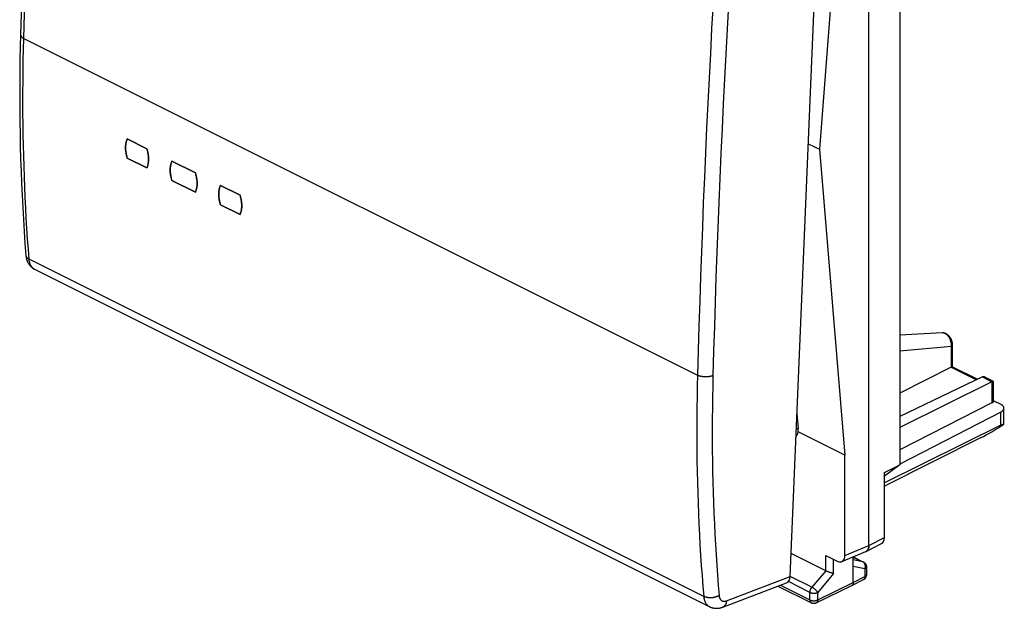
# Model space of a CAD drawing. Units: millimetres. Extents: x 38.5 to 83, y 81.5 to 145.9.
# Drawn here: x 38.5 to 83, y 81.5 to 108.1 of the extents above; entities that cross this region are included whole.
import ezdxf

# ---------------------------------------------------------------- set-up
doc = ezdxf.new("R2010")
doc.units = ezdxf.units.MM
doc.header["$LTSCALE"] = 16.335
doc.layers.get('0').update_dxf_attribs({"linetype": 'CONTINUOUS'})
doc.layers.add('DRAFT', color=7, linetype='CONTINUOUS')
doc.layers.add('RACCORDO', color=7, linetype='CONTINUOUS')

msp = doc.modelspace()

# ---------------------------------------------------------------- linework, layer by layer
at = {"color": 7, "linetype": 'CONTINUOUS'}
for p, q in [((76.859, 84.317), (76.859, 122.248)), ((76.86, 84.316), (76.86, 122.248)), ((78.262, 120.032), (78.262, 87.959)), ((44.262, 102.235), (43.378, 102.677)), ((44.262, 101.367), (43.378, 101.809)), ((44.275, 102.188), (44.262, 102.235)), ((46.454, 101.139), (45.393, 101.669)), ((46.467, 101.092), (46.454, 101.139)), ((46.454, 100.271), (45.393, 100.802)), ((48.469, 100.131), (47.585, 100.573)), ((48.483, 100.085), (48.469, 100.131)), ((48.469, 99.264), (47.585, 99.706)), ((82.817, 90.341), (78.262, 87.983)), ((82.957, 89.796), (82.957, 90.515)), ((82.817, 89.75), (77.561, 87.142)), ((81.929, 89.186), (77.561, 86.996)), ((78.262, 87.959), (77.561, 87.451)), ((77.561, 87.61), (78.262, 87.959)), ((77.561, 84.678), (77.561, 87.61)), ((75.638, 83.588), (76.718, 84.041)), ((76.732, 84.047), (77.433, 84.408)), ((74.916, 83.168), (73.344, 83.954)), ((74.91, 83.866), (75.426, 83.607)), ((76.152, 82.635), (76.152, 83.804)), ((76.152, 83.796), (76.615, 83.565)), ((76.753, 83.341), (76.753, 82.994)), ((76.088, 82.5), (76.617, 82.771)), ((72.751, 82.476), (74.264, 81.72)), ((74.485, 81.719), (76.087, 82.499)), ((76.088, 82.5), (76.087, 82.499))]:
    msp.add_line(p, q, dxfattribs=at)
at = {"color": 250, "linetype": 'CONTINUOUS'}
for p, q in [((82.817, 89.75), (82.817, 90.341)), ((76.86, 84.316), (77.561, 84.678)), ((75.78, 83.864), (76.859, 84.317)), ((74.91, 83.172), (74.91, 83.866)), ((75.262, 83.046), (75.262, 83.689)), ((76.152, 83.792), (76.591, 83.573)), ((76.591, 83.573), (76.152, 83.663)), ((74.909, 83.172), (74.287, 82.427)), ((76.681, 83.253), (76.152, 83.362)), ((76.615, 83.565), (76.615, 83.565)), ((76.681, 83.253), (76.681, 82.906)), ((74.199, 82.195), (73.223, 82.683)), ((74.287, 82.427), (73.301, 82.92)), ((75.262, 83.046), (74.551, 82.195)), ((76.152, 82.635), (76.681, 82.906)), ((72.868, 82.52), (74.199, 81.855)), ((74.551, 81.855), (76.152, 82.635)), ((74.199, 81.855), (74.199, 82.195)), ((74.551, 81.855), (74.551, 82.195))]:
    msp.add_line(p, q, dxfattribs=at)
at = {"color": 7, "linetype": 'CONTINUOUS'}
for points in [[(43.378, 102.677), (43.364, 102.644), (43.351, 102.611), (43.34, 102.576), (43.33, 102.54), (43.321, 102.503), (43.314, 102.465), (43.309, 102.425), (43.304, 102.385), (43.301, 102.344), (43.3, 102.302), (43.3, 102.26), (43.301, 102.216), (43.304, 102.173), (43.309, 102.128), (43.314, 102.083), (43.321, 102.038), (43.33, 101.993), (43.34, 101.947), (43.351, 101.901), (43.364, 101.855), (43.378, 101.809)], [(44.262, 101.367), (44.275, 101.4), (44.288, 101.433), (44.299, 101.468), (44.308, 101.504), (44.317, 101.541), (44.324, 101.579), (44.329, 101.618), (44.334, 101.658), (44.336, 101.699), (44.338, 101.741), (44.338, 101.784), (44.336, 101.827), (44.334, 101.871), (44.329, 101.915), (44.324, 101.96), (44.317, 102.005), (44.308, 102.051), (44.299, 102.097), (44.288, 102.142), (44.275, 102.188)], [(45.393, 101.669), (45.379, 101.637), (45.366, 101.603), (45.355, 101.568), (45.345, 101.532), (45.337, 101.495), (45.33, 101.457), (45.324, 101.418), (45.319, 101.378), (45.317, 101.337), (45.315, 101.295), (45.315, 101.252), (45.317, 101.209), (45.319, 101.165), (45.324, 101.121), (45.33, 101.076), (45.337, 101.031), (45.345, 100.985), (45.355, 100.939), (45.366, 100.894), (45.379, 100.848), (45.393, 100.802)], [(46.454, 100.271), (46.467, 100.304), (46.48, 100.337), (46.491, 100.372), (46.501, 100.408), (46.509, 100.445), (46.516, 100.483), (46.521, 100.522), (46.526, 100.562), (46.528, 100.603), (46.53, 100.645), (46.53, 100.688), (46.528, 100.731), (46.526, 100.775), (46.521, 100.819), (46.516, 100.864), (46.509, 100.909), (46.5, 100.955), (46.491, 101.001), (46.48, 101.046), (46.467, 101.092)], [(47.585, 100.573), (47.571, 100.541), (47.558, 100.507), (47.547, 100.472), (47.537, 100.436), (47.529, 100.399), (47.522, 100.361), (47.516, 100.322), (47.511, 100.282), (47.509, 100.241), (47.507, 100.199), (47.507, 100.156), (47.509, 100.113), (47.511, 100.069), (47.516, 100.025), (47.522, 99.98), (47.529, 99.935), (47.537, 99.889), (47.547, 99.843), (47.558, 99.798), (47.571, 99.752), (47.585, 99.706)], [(48.469, 99.264), (48.483, 99.296), (48.495, 99.329), (48.506, 99.364), (48.516, 99.4), (48.524, 99.437), (48.531, 99.475), (48.537, 99.514), (48.541, 99.554), (48.544, 99.595), (48.545, 99.637), (48.545, 99.68), (48.544, 99.723), (48.541, 99.767), (48.537, 99.811), (48.531, 99.856), (48.524, 99.902), (48.516, 99.947), (48.506, 99.993), (48.495, 100.039), (48.483, 100.085)], [(82.957, 90.515), (82.957, 90.522), (82.956, 90.532), (82.955, 90.542), (82.952, 90.552), (82.949, 90.562), (82.945, 90.572), (82.94, 90.581), (82.934, 90.591), (82.928, 90.6), (82.92, 90.61), (82.913, 90.619), (82.904, 90.628), (82.895, 90.636), (82.885, 90.645), (82.874, 90.653), (82.863, 90.662), (82.851, 90.67), (82.838, 90.677), (82.825, 90.685), (82.811, 90.692)], [(82.817, 90.341), (82.831, 90.349), (82.844, 90.356), (82.856, 90.364), (82.868, 90.372), (82.879, 90.38), (82.889, 90.389), (82.899, 90.398), (82.908, 90.407), (82.916, 90.416), (82.924, 90.425), (82.931, 90.434), (82.937, 90.444), (82.942, 90.453), (82.946, 90.463), (82.95, 90.473), (82.953, 90.483), (82.955, 90.492), (82.957, 90.502), (82.957, 90.512), (82.957, 90.515)], [(76.705, 84.036), (76.716, 84.04), (76.727, 84.044), (76.732, 84.047)], [(76.746, 84.056), (76.736, 84.05), (76.726, 84.045), (76.718, 84.041)], [(76.732, 84.047), (76.737, 84.049), (76.747, 84.055), (76.756, 84.062), (76.765, 84.069), (76.774, 84.076), (76.783, 84.085), (76.791, 84.094), (76.798, 84.103), (76.806, 84.113), (76.813, 84.123), (76.819, 84.134), (76.825, 84.146), (76.83, 84.158), (76.835, 84.17), (76.84, 84.183), (76.844, 84.196), (76.848, 84.21), (76.851, 84.224), (76.854, 84.239), (76.856, 84.254), (76.858, 84.269), (76.859, 84.284), (76.86, 84.3), (76.86, 84.316)], [(76.859, 84.317), (76.859, 84.301), (76.858, 84.285), (76.857, 84.27), (76.855, 84.254), (76.853, 84.239), (76.85, 84.225), (76.847, 84.211), (76.843, 84.197), (76.839, 84.184), (76.835, 84.171), (76.829, 84.158), (76.824, 84.146), (76.818, 84.135), (76.812, 84.124), (76.805, 84.113), (76.798, 84.103), (76.79, 84.094), (76.782, 84.085), (76.773, 84.077), (76.765, 84.069), (76.755, 84.062), (76.746, 84.056)], [(75.056, 83.109), (75.039, 83.116), (75.03, 83.119), (75.021, 83.122), (75.013, 83.126), (75.004, 83.129), (74.996, 83.133), (74.987, 83.136), (74.979, 83.14), (74.97, 83.144), (74.962, 83.147), (74.954, 83.151), (74.946, 83.154), (74.939, 83.158), (74.931, 83.161), (74.924, 83.165), (74.916, 83.168)], [(76.615, 83.565), (76.623, 83.56), (76.635, 83.553), (76.647, 83.546), (76.658, 83.538), (76.668, 83.529), (76.678, 83.52), (76.687, 83.51), (76.696, 83.499), (76.705, 83.489), (76.713, 83.477), (76.72, 83.465), (76.726, 83.453), (76.732, 83.44), (76.738, 83.427), (76.742, 83.414), (76.746, 83.4), (76.749, 83.386), (76.751, 83.372), (76.752, 83.358), (76.753, 83.344), (76.753, 83.341)], [(75.083, 83.099), (75.065, 83.106), (75.056, 83.109)], [(75.108, 83.09), (75.091, 83.096), (75.083, 83.099)], [(75.134, 83.082), (75.117, 83.087), (75.108, 83.09)], [(75.158, 83.074), (75.142, 83.079), (75.134, 83.082)], [(75.262, 83.046), (75.257, 83.047), (75.251, 83.049), (75.245, 83.05), (75.238, 83.052), (75.232, 83.053), (75.225, 83.055), (75.218, 83.057), (75.211, 83.059), (75.204, 83.06), (75.197, 83.063), (75.189, 83.065), (75.182, 83.067), (75.174, 83.069), (75.166, 83.072), (75.158, 83.074)], [(76.617, 82.771), (76.627, 82.776), (76.638, 82.783), (76.649, 82.79), (76.659, 82.798), (76.669, 82.806), (76.678, 82.815), (76.687, 82.825), (76.696, 82.834), (76.704, 82.845), (76.711, 82.855), (76.718, 82.866), (76.725, 82.878), (76.73, 82.89), (76.735, 82.902), (76.74, 82.914), (76.744, 82.927), (76.747, 82.94), (76.75, 82.953), (76.751, 82.966), (76.752, 82.979), (76.753, 82.994)], [(76.152, 82.635), (76.152, 82.625), (76.152, 82.615), (76.151, 82.605), (76.149, 82.595), (76.147, 82.586), (76.145, 82.577), (76.143, 82.569), (76.14, 82.561), (76.136, 82.553), (76.133, 82.545), (76.129, 82.538), (76.124, 82.532), (76.12, 82.526), (76.115, 82.52), (76.109, 82.515), (76.104, 82.51), (76.098, 82.505), (76.091, 82.502), (76.088, 82.5)], [(74.485, 81.719), (74.473, 81.713), (74.46, 81.708), (74.447, 81.704), (74.434, 81.7), (74.42, 81.698), (74.406, 81.696), (74.392, 81.694), (74.378, 81.694), (74.364, 81.694), (74.35, 81.695), (74.337, 81.697), (74.323, 81.699), (74.309, 81.703), (74.295, 81.707), (74.282, 81.712), (74.269, 81.717), (74.264, 81.72)]]:
    msp.add_lwpolyline(points, dxfattribs=at)
at = {"color": 250, "linetype": 'CONTINUOUS'}
for points in [[(76.615, 83.565), (76.611, 83.567), (76.604, 83.569), (76.598, 83.571), (76.591, 83.573)], [(76.681, 83.253), (76.685, 83.264), (76.688, 83.276), (76.691, 83.287), (76.694, 83.299), (76.696, 83.31), (76.698, 83.322), (76.7, 83.334), (76.701, 83.346), (76.701, 83.357), (76.701, 83.369), (76.701, 83.381), (76.7, 83.392), (76.699, 83.404), (76.697, 83.415), (76.695, 83.426), (76.692, 83.437), (76.689, 83.448), (76.686, 83.459), (76.682, 83.469), (76.678, 83.479), (76.673, 83.488), (76.668, 83.498), (76.663, 83.507), (76.657, 83.515), (76.651, 83.523), (76.644, 83.531), (76.638, 83.539), (76.631, 83.545), (76.623, 83.552), (76.616, 83.558), (76.608, 83.563), (76.6, 83.568), (76.591, 83.573)], [(76.753, 83.341), (76.753, 83.339), (76.752, 83.333), (76.751, 83.327), (76.75, 83.321), (76.747, 83.315), (76.745, 83.309), (76.741, 83.304), (76.738, 83.298), (76.733, 83.292), (76.728, 83.287), (76.723, 83.282), (76.717, 83.277), (76.711, 83.272), (76.704, 83.267), (76.697, 83.262), (76.689, 83.258), (76.681, 83.253)], [(76.681, 82.906), (76.681, 82.896), (76.68, 82.886), (76.679, 82.876), (76.678, 82.866), (76.676, 82.857), (76.674, 82.848), (76.671, 82.84), (76.668, 82.832), (76.665, 82.824), (76.661, 82.817), (76.657, 82.81), (76.653, 82.803), (76.648, 82.797), (76.643, 82.791), (76.638, 82.786), (76.632, 82.781), (76.626, 82.777), (76.62, 82.773)], [(76.753, 82.991), (76.752, 82.985), (76.751, 82.979), (76.75, 82.973), (76.747, 82.967), (76.745, 82.962), (76.741, 82.956), (76.738, 82.95), (76.733, 82.945), (76.728, 82.94), (76.723, 82.934), (76.717, 82.929), (76.711, 82.924), (76.704, 82.919), (76.697, 82.915), (76.689, 82.91), (76.681, 82.906)], [(74.199, 82.195), (74.199, 82.205), (74.199, 82.214), (74.2, 82.224), (74.201, 82.234), (74.203, 82.244), (74.205, 82.254), (74.207, 82.264), (74.209, 82.275), (74.212, 82.285), (74.215, 82.295), (74.219, 82.305), (74.222, 82.315), (74.226, 82.325), (74.231, 82.335), (74.235, 82.345), (74.24, 82.355), (74.245, 82.365), (74.25, 82.374), (74.256, 82.383), (74.262, 82.393), (74.268, 82.402), (74.274, 82.41), (74.28, 82.419), (74.287, 82.427)], [(74.551, 82.195), (74.547, 82.202), (74.542, 82.209), (74.537, 82.216), (74.531, 82.223), (74.525, 82.231), (74.519, 82.239), (74.513, 82.246), (74.506, 82.254), (74.498, 82.262), (74.491, 82.27), (74.483, 82.278), (74.475, 82.286), (74.467, 82.294), (74.459, 82.302), (74.45, 82.31), (74.442, 82.318), (74.433, 82.326), (74.424, 82.334), (74.414, 82.341), (74.405, 82.349), (74.396, 82.356), (74.387, 82.363), (74.377, 82.37), (74.368, 82.377), (74.359, 82.384), (74.349, 82.39), (74.34, 82.396), (74.331, 82.402), (74.322, 82.407), (74.313, 82.413), (74.304, 82.418), (74.295, 82.422), (74.287, 82.427)], [(74.199, 82.195), (74.207, 82.191), (74.216, 82.187), (74.225, 82.184), (74.235, 82.18), (74.245, 82.177), (74.255, 82.174), (74.266, 82.171), (74.277, 82.169), (74.288, 82.167), (74.299, 82.165), (74.31, 82.163), (74.322, 82.161), (74.333, 82.16), (74.345, 82.159), (74.357, 82.159), (74.369, 82.159), (74.381, 82.159), (74.392, 82.159), (74.404, 82.159), (74.416, 82.16), (74.428, 82.161), (74.439, 82.163), (74.451, 82.164), (74.462, 82.166), (74.473, 82.168), (74.484, 82.171), (74.494, 82.174), (74.504, 82.177), (74.514, 82.18), (74.524, 82.183), (74.534, 82.187), (74.543, 82.191), (74.551, 82.195)], [(74.199, 81.855), (74.207, 81.851), (74.216, 81.847), (74.225, 81.844), (74.235, 81.84), (74.245, 81.837), (74.255, 81.834), (74.266, 81.831), (74.277, 81.829), (74.288, 81.827), (74.299, 81.825), (74.31, 81.823), (74.322, 81.821), (74.333, 81.82), (74.345, 81.82), (74.357, 81.819), (74.369, 81.819), (74.381, 81.819), (74.392, 81.819), (74.404, 81.819), (74.416, 81.82), (74.428, 81.821), (74.439, 81.823), (74.451, 81.824), (74.462, 81.826), (74.473, 81.828), (74.484, 81.831), (74.494, 81.834), (74.505, 81.837), (74.515, 81.84), (74.524, 81.843), (74.534, 81.847), (74.543, 81.851), (74.551, 81.855)], [(74.199, 81.855), (74.199, 81.845), (74.199, 81.835), (74.2, 81.825), (74.202, 81.816), (74.204, 81.807), (74.206, 81.798), (74.208, 81.789), (74.211, 81.781), (74.215, 81.773), (74.218, 81.766), (74.222, 81.759), (74.227, 81.752), (74.231, 81.746), (74.236, 81.741), (74.242, 81.735), (74.247, 81.73), (74.253, 81.726), (74.259, 81.722), (74.264, 81.72)], [(74.551, 81.855), (74.551, 81.844), (74.55, 81.834), (74.549, 81.825), (74.548, 81.815), (74.546, 81.806), (74.544, 81.797), (74.541, 81.789), (74.538, 81.78), (74.535, 81.773), (74.531, 81.765), (74.527, 81.758), (74.523, 81.751), (74.518, 81.745), (74.513, 81.74), (74.508, 81.734), (74.502, 81.729), (74.496, 81.725), (74.49, 81.721), (74.485, 81.719)]]:
    msp.add_lwpolyline(points, dxfattribs=at)
at = {"color": 7, "linetype": 'CONTINUOUS'}
for centre, major_axis, ratio, start_param, end_param in [((82.457, 89.49), (0.499, 0.309), 0.08152, 6.102243, 7.000791), ((82.632, 89.697), (0.999, 0.617), 0.08152, -2.400716, -1.294534), ((77.207, 84.855), (-0.224, 0.447), 0.612345, -3.133815, -2.255575), ((75.426, 84.041), (-0.223, 0.448), 0.611675, 2.45844, 4.028323)]:
    msp.add_ellipse(centre, major_axis=major_axis, ratio=ratio, start_param=start_param, end_param=end_param, dxfattribs=at)
at = {"layer": 'DRAFT', "color": 7, "linetype": 'CONTINUOUS'}
for p, q in [((75.78, 117.138), (74.63, 102.206)), ((43.378, 102.677), (44.262, 102.235)), ((74.12, 102.461), (74.63, 102.206)), ((43.378, 101.809), (43.369, 101.839)), ((43.378, 101.809), (44.262, 101.367)), ((74.63, 102.206), (75.78, 88.386)), ((45.393, 101.669), (46.454, 101.139)), ((45.393, 100.802), (45.384, 100.831)), ((45.393, 100.802), (46.454, 100.271)), ((47.585, 100.573), (48.469, 100.131)), ((47.585, 99.706), (47.576, 99.735)), ((47.585, 99.706), (48.469, 99.264)), ((75.78, 83.864), (75.78, 88.386))]:
    msp.add_line(p, q, dxfattribs=at)
for points in [[(43.369, 101.839), (43.36, 101.868), (43.352, 101.897), (43.345, 101.926), (43.338, 101.955), (43.332, 101.985), (43.326, 102.014), (43.321, 102.042), (43.316, 102.071), (43.312, 102.1), (43.309, 102.128), (43.306, 102.157), (43.303, 102.185), (43.302, 102.213), (43.3, 102.24), (43.3, 102.268), (43.3, 102.295), (43.3, 102.322), (43.302, 102.348), (43.303, 102.374), (43.306, 102.4), (43.309, 102.425), (43.312, 102.451), (43.316, 102.475), (43.321, 102.499), (43.326, 102.523), (43.332, 102.547), (43.338, 102.569), (43.345, 102.592), (43.352, 102.614), (43.36, 102.635)], [(43.36, 102.635), (43.369, 102.656), (43.378, 102.677)], [(44.262, 102.235), (44.271, 102.205), (44.279, 102.176), (44.287, 102.147), (44.294, 102.117), (44.301, 102.088), (44.307, 102.059), (44.312, 102.03), (44.317, 102.001), (44.322, 101.972), (44.326, 101.944), (44.329, 101.915), (44.332, 101.887), (44.334, 101.859), (44.336, 101.831), (44.337, 101.803), (44.338, 101.776), (44.338, 101.749), (44.337, 101.722), (44.336, 101.695), (44.334, 101.669), (44.332, 101.643), (44.329, 101.618), (44.326, 101.593), (44.322, 101.568), (44.318, 101.544), (44.312, 101.52), (44.307, 101.497), (44.301, 101.474), (44.294, 101.452), (44.287, 101.43), (44.279, 101.409), (44.271, 101.388), (44.262, 101.367)], [(45.384, 100.831), (45.376, 100.86), (45.368, 100.889), (45.36, 100.919), (45.353, 100.948), (45.347, 100.977), (45.341, 101.006), (45.336, 101.035), (45.331, 101.064), (45.327, 101.092), (45.324, 101.121), (45.321, 101.149), (45.319, 101.177), (45.317, 101.205), (45.316, 101.233), (45.315, 101.26), (45.315, 101.287), (45.316, 101.314), (45.317, 101.34), (45.319, 101.367), (45.321, 101.392), (45.324, 101.418), (45.327, 101.443), (45.331, 101.468), (45.336, 101.492), (45.341, 101.516), (45.347, 101.539), (45.353, 101.562), (45.36, 101.584), (45.368, 101.606), (45.376, 101.628)], [(45.376, 101.628), (45.384, 101.649), (45.393, 101.669)], [(46.454, 101.139), (46.463, 101.109), (46.471, 101.08), (46.479, 101.051), (46.486, 101.021), (46.493, 100.992), (46.499, 100.963), (46.504, 100.934), (46.51, 100.905), (46.514, 100.876), (46.518, 100.848), (46.521, 100.819), (46.524, 100.791), (46.526, 100.763), (46.528, 100.735), (46.529, 100.707), (46.53, 100.68), (46.53, 100.653), (46.529, 100.626), (46.528, 100.599), (46.526, 100.573), (46.524, 100.547), (46.521, 100.522), (46.518, 100.497), (46.514, 100.472), (46.51, 100.448), (46.504, 100.424), (46.499, 100.401), (46.493, 100.378), (46.486, 100.356), (46.479, 100.334), (46.471, 100.313), (46.463, 100.292), (46.454, 100.271)], [(47.576, 99.735), (47.568, 99.764), (47.56, 99.793), (47.552, 99.823), (47.545, 99.852), (47.539, 99.881), (47.533, 99.91), (47.528, 99.939), (47.523, 99.968), (47.519, 99.996), (47.516, 100.025), (47.513, 100.053), (47.511, 100.081), (47.509, 100.109), (47.508, 100.137), (47.507, 100.164), (47.507, 100.191), (47.508, 100.218), (47.509, 100.244), (47.511, 100.271), (47.513, 100.296), (47.516, 100.322), (47.519, 100.347), (47.523, 100.372), (47.528, 100.396), (47.533, 100.42), (47.539, 100.443), (47.545, 100.466), (47.552, 100.488), (47.56, 100.51), (47.568, 100.532)], [(47.568, 100.532), (47.576, 100.553), (47.585, 100.573)], [(48.469, 100.131), (48.478, 100.102), (48.486, 100.072), (48.494, 100.043), (48.501, 100.014), (48.508, 99.985), (48.514, 99.955), (48.52, 99.926), (48.525, 99.897), (48.529, 99.869), (48.533, 99.84), (48.537, 99.811), (48.539, 99.783), (48.542, 99.755), (48.543, 99.727), (48.545, 99.699), (48.545, 99.672), (48.545, 99.645), (48.545, 99.618), (48.543, 99.592), (48.542, 99.565), (48.539, 99.54), (48.537, 99.514), (48.533, 99.489), (48.529, 99.465), (48.525, 99.44), (48.52, 99.417), (48.514, 99.393), (48.508, 99.371), (48.501, 99.348), (48.494, 99.326), (48.486, 99.305), (48.478, 99.284), (48.469, 99.264)]]:
    msp.add_lwpolyline(points, dxfattribs=at)
at = {"layer": 'RACCORDO', "color": 7, "linetype": 'CONTINUOUS'}
for p, q in [((73.301, 82.908), (74.899, 121.069)), ((69.661, 81.55), (39.2, 96.781)), ((80.171, 93.917), (78.262, 93.817)), ((80.171, 93.917), (80.171, 93.917)), ((80.639, 92.385), (80.639, 93.368)), ((80.581, 92.364), (78.262, 91.189)), ((80.637, 92.385), (81.768, 91.82)), ((81.983, 91.923), (78.262, 90.134)), ((82.416, 91.707), (78.262, 89.638)), ((82.103, 91.912), (82.472, 91.728)), ((82.473, 91.726), (82.473, 90.82)), ((82.416, 90.749), (78.262, 88.636)), ((82.473, 90.861), (82.811, 90.692)), ((73.609, 90.264), (73.664, 89.603)), ((75.78, 88.386), (73.663, 89.444)), ((70.263, 81.529), (73.138, 82.623)), ((69.661, 81.55), (69.661, 81.55))]:
    msp.add_line(p, q, dxfattribs=at)
at = {"layer": 'RACCORDO', "color": 250, "linetype": 'CONTINUOUS'}
for p, q in [((38.704, 107.214), (69.121, 92.005)), ((69.401, 82.011), (38.947, 97.238)), ((80.582, 93.298), (78.262, 93.096)), ((80.582, 92.365), (80.582, 93.298)), ((80.581, 92.364), (81.718, 91.796)), ((81.983, 91.923), (82.416, 91.707)), ((82.416, 91.707), (82.416, 90.749)), ((73.664, 89.603), (73.579, 89.564)), ((70.43, 81.816), (73.301, 82.908))]:
    msp.add_line(p, q, dxfattribs=at)
at = {"layer": 'RACCORDO', "color": 7, "linetype": 'CONTINUOUS'}
for points in [[(39.261, 124.171), (39.184, 122.77), (39.109, 121.363), (39.039, 119.958), (38.971, 118.554), (38.908, 117.152), (38.847, 115.751), (38.79, 114.352), (38.737, 112.955), (38.687, 111.559), (38.64, 110.165), (38.597, 108.772), (38.558, 107.39)], [(38.558, 107.39), (38.544, 106.828), (38.533, 106.26), (38.526, 105.693), (38.521, 105.128), (38.52, 104.565), (38.523, 104.004), (38.528, 103.444), (38.537, 102.886), (38.549, 102.329), (38.564, 101.775), (38.582, 101.222), (38.604, 100.672), (38.629, 100.123), (38.657, 99.576), (38.688, 99.031), (38.723, 98.488), (38.76, 97.947), (38.801, 97.416)], [(38.801, 97.416), (38.803, 97.396), (38.806, 97.367), (38.81, 97.34), (38.815, 97.312), (38.821, 97.285), (38.827, 97.259), (38.834, 97.233), (38.842, 97.207), (38.851, 97.182), (38.86, 97.158), (38.87, 97.134), (38.88, 97.111), (38.892, 97.089), (38.903, 97.067), (38.916, 97.045), (38.929, 97.025), (38.943, 97.004), (38.957, 96.985), (38.971, 96.966), (38.987, 96.948), (39.002, 96.93), (39.019, 96.913), (39.035, 96.897), (39.052, 96.881), (39.07, 96.866), (39.088, 96.851), (39.106, 96.838), (39.125, 96.825), (39.144, 96.812), (39.164, 96.8), (39.184, 96.789), (39.2, 96.781)], [(80.639, 93.368), (80.638, 93.375), (80.638, 93.397), (80.636, 93.419), (80.633, 93.442), (80.63, 93.464), (80.626, 93.486), (80.621, 93.507), (80.615, 93.529), (80.608, 93.55), (80.601, 93.572), (80.592, 93.592), (80.584, 93.613), (80.574, 93.633), (80.564, 93.653), (80.553, 93.672), (80.542, 93.691), (80.53, 93.709), (80.517, 93.727), (80.504, 93.745), (80.49, 93.761), (80.476, 93.777), (80.461, 93.793), (80.445, 93.807), (80.43, 93.821), (80.413, 93.834), (80.397, 93.847), (80.38, 93.858), (80.362, 93.868), (80.345, 93.878), (80.327, 93.886), (80.31, 93.893), (80.292, 93.9), (80.275, 93.905), (80.257, 93.909), (80.24, 93.913), (80.222, 93.915), (80.205, 93.916), (80.188, 93.917), (80.171, 93.917)], [(80.582, 92.365), (80.589, 92.368), (80.596, 92.372), (80.602, 92.374), (80.607, 92.377), (80.612, 92.379), (80.617, 92.381), (80.621, 92.382), (80.624, 92.383), (80.628, 92.384), (80.63, 92.385), (80.633, 92.386), (80.634, 92.386), (80.636, 92.386), (80.637, 92.386), (80.638, 92.385)], [(82.103, 91.912), (82.099, 91.915), (82.091, 91.918), (82.082, 91.922), (82.074, 91.925), (82.066, 91.927), (82.057, 91.929), (82.049, 91.931), (82.04, 91.932), (82.032, 91.933), (82.023, 91.933), (82.015, 91.932), (82.007, 91.931), (81.999, 91.929), (81.991, 91.926), (81.983, 91.923)], [(82.472, 91.728), (82.471, 91.728), (82.47, 91.728), (82.469, 91.728), (82.467, 91.728), (82.464, 91.728), (82.462, 91.727), (82.458, 91.726), (82.455, 91.725), (82.451, 91.723), (82.446, 91.721), (82.441, 91.719), (82.436, 91.717), (82.429, 91.714), (82.423, 91.71), (82.416, 91.707)], [(82.473, 91.726), (82.473, 91.727), (82.472, 91.728), (82.472, 91.728)], [(82.473, 90.82), (82.473, 90.815), (82.472, 90.809), (82.471, 90.804), (82.469, 90.799), (82.466, 90.794), (82.464, 90.789), (82.46, 90.784), (82.456, 90.779), (82.452, 90.775), (82.447, 90.77), (82.441, 90.766), (82.436, 90.761), (82.429, 90.757), (82.423, 90.753), (82.416, 90.749)], [(69.661, 81.55), (69.676, 81.543), (69.697, 81.533), (69.719, 81.525), (69.741, 81.517), (69.763, 81.509), (69.785, 81.502), (69.808, 81.497), (69.831, 81.491), (69.854, 81.487), (69.877, 81.483), (69.901, 81.48), (69.925, 81.478), (69.949, 81.477), (69.973, 81.476), (69.997, 81.476), (70.022, 81.477), (70.046, 81.479), (70.071, 81.481), (70.096, 81.485), (70.121, 81.489), (70.146, 81.494), (70.171, 81.5), (70.196, 81.507), (70.222, 81.515), (70.247, 81.523), (70.263, 81.529)]]:
    msp.add_lwpolyline(points, dxfattribs=at)
at = {"layer": 'RACCORDO', "color": 250, "linetype": 'CONTINUOUS'}
for points in [[(38.704, 107.214), (38.736, 108.325), (38.769, 109.438), (38.805, 110.552), (38.843, 111.667), (38.883, 112.783), (38.926, 113.899), (38.971, 115.017), (39.017, 116.136), (39.067, 117.256), (39.118, 118.377), (39.171, 119.499), (39.227, 120.622), (39.285, 121.746), (39.345, 122.871), (39.407, 123.997)], [(69.825, 108.789), (69.761, 107.663), (69.701, 106.538), (69.642, 105.415), (69.586, 104.292), (69.532, 103.17), (69.48, 102.049), (69.431, 100.929), (69.384, 99.811), (69.34, 98.693), (69.298, 97.575), (69.258, 96.459), (69.22, 95.344), (69.185, 94.23), (69.152, 93.117), (69.121, 92.005)], [(70.521, 108.753), (70.458, 107.629), (70.398, 106.505), (70.339, 105.383), (70.283, 104.261), (70.229, 103.141), (70.178, 102.021), (70.129, 100.902), (70.082, 99.784), (70.037, 98.667), (69.995, 97.551), (69.955, 96.436), (69.918, 95.322), (69.882, 94.21), (69.85, 93.098), (69.819, 91.987)], [(38.558, 107.39), (38.558, 107.387), (38.558, 107.379), (38.559, 107.371), (38.56, 107.363), (38.562, 107.354), (38.565, 107.346), (38.568, 107.338), (38.572, 107.33), (38.576, 107.322), (38.581, 107.314), (38.586, 107.306), (38.592, 107.298), (38.599, 107.29), (38.606, 107.283), (38.613, 107.275), (38.622, 107.268), (38.63, 107.26), (38.639, 107.253), (38.649, 107.246), (38.659, 107.239), (38.67, 107.233), (38.681, 107.226), (38.692, 107.22), (38.704, 107.214)], [(38.947, 97.238), (38.912, 97.699), (38.879, 98.161), (38.849, 98.626), (38.82, 99.091), (38.795, 99.558), (38.771, 100.026), (38.75, 100.496), (38.731, 100.968), (38.715, 101.44), (38.701, 101.914), (38.69, 102.39), (38.68, 102.866), (38.674, 103.344), (38.669, 103.824), (38.667, 104.304), (38.667, 104.786), (38.67, 105.269), (38.675, 105.754), (38.682, 106.239), (38.692, 106.726), (38.704, 107.214)], [(38.801, 97.416), (38.801, 97.41), (38.803, 97.4), (38.805, 97.391), (38.808, 97.382), (38.811, 97.372), (38.814, 97.363), (38.819, 97.354), (38.824, 97.345), (38.829, 97.336), (38.835, 97.328), (38.842, 97.319), (38.849, 97.311), (38.856, 97.302), (38.865, 97.294), (38.873, 97.287), (38.882, 97.279), (38.892, 97.272), (38.902, 97.264), (38.913, 97.257), (38.924, 97.251), (38.935, 97.244), (38.947, 97.238)], [(39.2, 96.781), (39.188, 96.787), (39.173, 96.796), (39.16, 96.805), (39.146, 96.814), (39.133, 96.824), (39.12, 96.835), (39.107, 96.847), (39.095, 96.859), (39.084, 96.872), (39.072, 96.885), (39.062, 96.899), (39.051, 96.914), (39.041, 96.929), (39.032, 96.944), (39.023, 96.961), (39.014, 96.977), (39.006, 96.995), (38.998, 97.012), (38.991, 97.031), (38.985, 97.05), (38.978, 97.069), (38.973, 97.088), (38.968, 97.109), (38.963, 97.129), (38.959, 97.15), (38.955, 97.172), (38.952, 97.193), (38.949, 97.215), (38.947, 97.238)], [(80.194, 93.917), (80.179, 93.917), (80.171, 93.917)], [(80.582, 93.298), (80.584, 93.319), (80.585, 93.34), (80.586, 93.361), (80.585, 93.383), (80.584, 93.404), (80.582, 93.426), (80.579, 93.448), (80.576, 93.47), (80.571, 93.492), (80.566, 93.514), (80.561, 93.535), (80.554, 93.557), (80.547, 93.578), (80.54, 93.599), (80.532, 93.619), (80.523, 93.639), (80.513, 93.659), (80.503, 93.678), (80.492, 93.697), (80.481, 93.715), (80.47, 93.733), (80.458, 93.75), (80.445, 93.766), (80.432, 93.782), (80.419, 93.797), (80.405, 93.811), (80.391, 93.824), (80.377, 93.837), (80.362, 93.849), (80.347, 93.86), (80.332, 93.869), (80.317, 93.879), (80.302, 93.887), (80.287, 93.894), (80.271, 93.9), (80.256, 93.905), (80.24, 93.91), (80.225, 93.913), (80.209, 93.915), (80.194, 93.917)], [(80.582, 93.298), (80.591, 93.303), (80.599, 93.308), (80.607, 93.313), (80.613, 93.319), (80.619, 93.325), (80.624, 93.331), (80.629, 93.337), (80.632, 93.343), (80.635, 93.349), (80.637, 93.356), (80.638, 93.362), (80.639, 93.368)], [(69.121, 92.005), (69.11, 91.517), (69.101, 91.03), (69.094, 90.544), (69.09, 90.059), (69.088, 89.576), (69.089, 89.093), (69.092, 88.612), (69.098, 88.132), (69.106, 87.653), (69.117, 87.176), (69.13, 86.7), (69.146, 86.225), (69.164, 85.751), (69.185, 85.279), (69.208, 84.808), (69.234, 84.338), (69.263, 83.87), (69.293, 83.403), (69.327, 82.938), (69.362, 82.474), (69.401, 82.011)], [(69.819, 91.987), (69.806, 91.981), (69.793, 91.976), (69.78, 91.971), (69.766, 91.967), (69.752, 91.962), (69.738, 91.958), (69.723, 91.954), (69.708, 91.951), (69.692, 91.947), (69.677, 91.944), (69.661, 91.941), (69.645, 91.939), (69.629, 91.936), (69.612, 91.934), (69.596, 91.932), (69.579, 91.931), (69.562, 91.93), (69.545, 91.929), (69.528, 91.928), (69.511, 91.928), (69.494, 91.928), (69.477, 91.928), (69.46, 91.928), (69.443, 91.929), (69.426, 91.93), (69.408, 91.931), (69.392, 91.933), (69.375, 91.935), (69.358, 91.937), (69.341, 91.939), (69.325, 91.942), (69.309, 91.945), (69.292, 91.948), (69.277, 91.951), (69.261, 91.955), (69.246, 91.959), (69.231, 91.963), (69.216, 91.968), (69.201, 91.972), (69.187, 91.977), (69.173, 91.982), (69.16, 91.988), (69.146, 91.993), (69.134, 91.999), (69.121, 92.005)], [(69.819, 91.987), (69.807, 91.501), (69.798, 91.017), (69.792, 90.534), (69.787, 90.052), (69.786, 89.571), (69.786, 89.091), (69.79, 88.612), (69.796, 88.135), (69.804, 87.659), (69.815, 87.184), (69.828, 86.711), (69.844, 86.238), (69.862, 85.767), (69.882, 85.298), (69.906, 84.829), (69.931, 84.362), (69.959, 83.897), (69.99, 83.432), (70.023, 82.97), (70.059, 82.508), (70.097, 82.048)], [(70.097, 82.048), (70.084, 82.041), (70.071, 82.034), (70.058, 82.027), (70.044, 82.021), (70.03, 82.015), (70.016, 82.008), (70.001, 82.003), (69.986, 81.997), (69.971, 81.992), (69.955, 81.987), (69.939, 81.982), (69.923, 81.978), (69.907, 81.974), (69.891, 81.97), (69.874, 81.967), (69.858, 81.964), (69.841, 81.961), (69.824, 81.958), (69.807, 81.956), (69.79, 81.954), (69.773, 81.953), (69.756, 81.951), (69.739, 81.95), (69.721, 81.95), (69.704, 81.95), (69.687, 81.95), (69.67, 81.95), (69.654, 81.951), (69.637, 81.952), (69.62, 81.953), (69.604, 81.955), (69.588, 81.957), (69.572, 81.959), (69.556, 81.962), (69.54, 81.965), (69.525, 81.968), (69.51, 81.972), (69.495, 81.976), (69.48, 81.98), (69.466, 81.985), (69.452, 81.989), (69.439, 81.994), (69.426, 82), (69.413, 82.005), (69.401, 82.011)], [(69.401, 82.011), (69.403, 81.989), (69.405, 81.967), (69.409, 81.945), (69.412, 81.923), (69.417, 81.902), (69.422, 81.882), (69.427, 81.861), (69.433, 81.842), (69.439, 81.822), (69.446, 81.803), (69.453, 81.785), (69.461, 81.767), (69.469, 81.75), (69.478, 81.733), (69.488, 81.716), (69.497, 81.701), (69.508, 81.685), (69.518, 81.671), (69.529, 81.657), (69.541, 81.643), (69.553, 81.63), (69.565, 81.618), (69.578, 81.606), (69.591, 81.595), (69.605, 81.585), (69.619, 81.575), (69.633, 81.566), (69.648, 81.557), (69.661, 81.55)], [(70.097, 82.048), (70.098, 82.037), (70.099, 82.026), (70.101, 82.015), (70.103, 82.004), (70.105, 81.994), (70.107, 81.983), (70.11, 81.973), (70.113, 81.963), (70.116, 81.954), (70.12, 81.944), (70.123, 81.935), (70.127, 81.926), (70.132, 81.917), (70.136, 81.909), (70.141, 81.9), (70.146, 81.893), (70.151, 81.885), (70.156, 81.878), (70.162, 81.87), (70.168, 81.864), (70.174, 81.857), (70.18, 81.851), (70.187, 81.845), (70.193, 81.839), (70.2, 81.834), (70.207, 81.829), (70.215, 81.825), (70.222, 81.82), (70.23, 81.816), (70.238, 81.813), (70.246, 81.809), (70.254, 81.806), (70.262, 81.804), (70.27, 81.802), (70.279, 81.8), (70.288, 81.798), (70.297, 81.797), (70.306, 81.796), (70.315, 81.795), (70.324, 81.795), (70.333, 81.795), (70.342, 81.796), (70.352, 81.797), (70.361, 81.798), (70.371, 81.799), (70.381, 81.801), (70.39, 81.804), (70.4, 81.806), (70.41, 81.809), (70.42, 81.812), (70.43, 81.816)], [(70.43, 81.816), (70.429, 81.801), (70.427, 81.785), (70.425, 81.77), (70.423, 81.756), (70.42, 81.741), (70.416, 81.727), (70.413, 81.714), (70.409, 81.7), (70.404, 81.687), (70.399, 81.675), (70.394, 81.662), (70.389, 81.65), (70.383, 81.639), (70.376, 81.628), (70.37, 81.618), (70.363, 81.607), (70.355, 81.598), (70.348, 81.589), (70.34, 81.58), (70.331, 81.572), (70.323, 81.564), (70.314, 81.557), (70.305, 81.551), (70.295, 81.545), (70.285, 81.539), (70.276, 81.534), (70.265, 81.53), (70.263, 81.529)]]:
    msp.add_lwpolyline(points, dxfattribs=at)
at = {"layer": 'RACCORDO', "color": 7, "linetype": 'CONTINUOUS'}
for centre, major_axis, ratio, start_param, end_param in [((80.58, 92.191), (0.087, 0.18), 0.601612, 0.659037, 0.667763), ((72.97, 89.964), (-0.447, 0.895), 0.61219, -2.830287, -2.456912), ((72.956, 89.957), (-0.524, 0.857), 0.560163, -2.503012, -2.301835), ((72.947, 83.085), (-0.2, 0.459), 0.63728, -3.171961, -2.223149)]:
    msp.add_ellipse(centre, major_axis=major_axis, ratio=ratio, start_param=start_param, end_param=end_param, dxfattribs=at)

doc.saveas('drawing.dxf')
